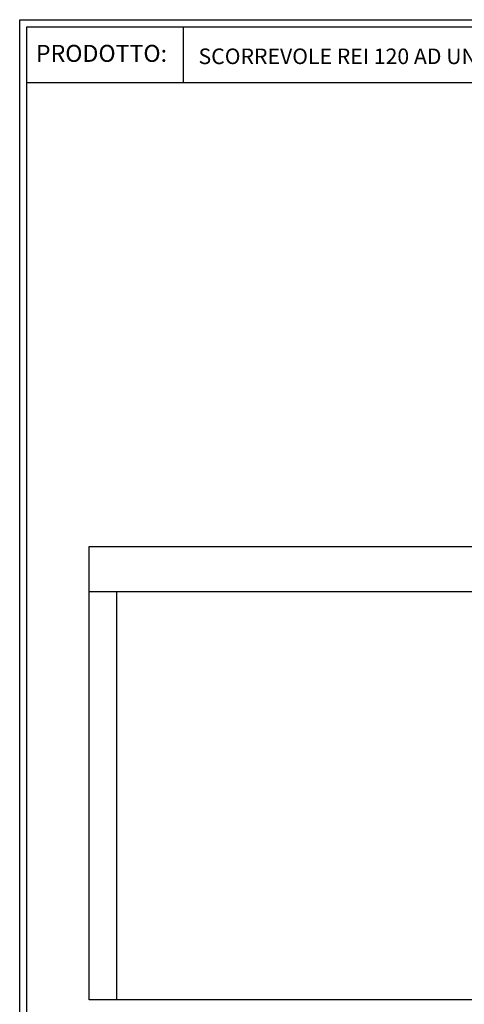
# Model space of a CAD drawing. Units: millimetres. Extents: x -56728 to -38530, y -11504 to -3167.
# Drawn here: x -50579 to -48223, y -8379 to -3167 of the extents above; entities that cross this region are included whole.
import ezdxf

# ---------------------------------------------------------------- set-up
doc = ezdxf.new("R2010")
doc.units = ezdxf.units.MM
doc.layers.add('1', color=1, linetype='Continuous')
doc.styles.get("Standard").update_dxf_attribs({"font": 'arial.ttf'})

# ---------------------------------------------------------------- blocks, each defined once
blk = doc.blocks.new('Cartiglio sito')
at = {"layer": '1', "linetype": 'Continuous', "ltscale": 10}
for p, q in [((113, 230.5), (113, 427.5)), ((-440.7, 230.5), (3275.5, 230.5))]:
    blk.add_line(p, q, dxfattribs=at)
for points in [[(-465.7, 452.5), (3300.5, 452.5), (3300.5, -5106.1), (-465.7, -5106.1)], [(-440.7, 427.5), (3275.5, 427.5), (3275.5, -5081.1), (-440.7, -5081.1)]]:
    blk.add_lwpolyline(points, close=True, dxfattribs=at)
at = {"layer": '1', "linetype": 'Continuous', "ltscale": 10, "insert": (-408.4, 363.6), "char_height": 60, "width": 6083.202, "attachment_point": 1}
blk.add_mtext('PRODOTTO:', dxfattribs=at)

msp = doc.modelspace()

# ---------------------------------------------------------------- linework, layer by layer
at = {"layer": '1'}
for p, q in [((-50209.9, -5955.7), (-49893.1, -5955.7)), ((-50209.9, -8355.5), (-50209.9, -5955.7)), ((-49893.1, -5955.7), (-46065, -5955.7)), ((-49893.1, -6195.5), (-50209.9, -6195.5)), ((-50064.9, -8355.5), (-50064.9, -6195.5)), ((-46065, -6195.5), (-49893.1, -6195.5)), ((-46065, -8355.5), (-50209.9, -8355.5))]:
    msp.add_line(p, q, dxfattribs=at)

# ---------------------------------------------------------------- block references
at = {"xscale": 1.5, "yscale": 1.5, "zscale": 1.5}
msp.add_blockref('Cartiglio sito', (-49880.2, -3845.3), dxfattribs=at)

# ---------------------------------------------------------------- texts
at = {"color": 0, "insert": (-49631.3, -3319.2), "char_height": 82.5, "width": 9124.803, "attachment_point": 1}
msp.add_mtext("SCORREVOLE REI 120 AD UN' ANTA SX CON INCONTRO PIANO", dxfattribs=at)

doc.saveas('drawing.dxf')
